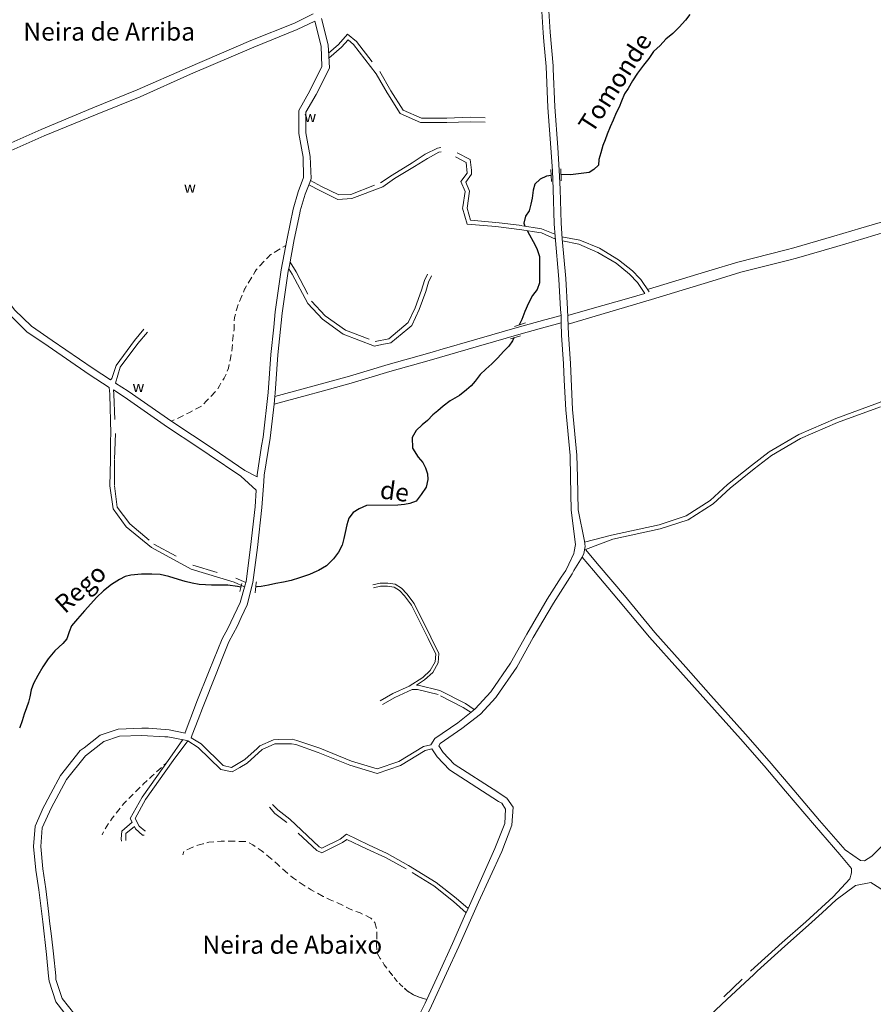
# Model space of a CAD drawing. Units: millimetres. Extents: x 535867 to 552945, y 4731069 to 4742678.
# Drawn here: x 546249 to 546839, y 4733406 to 4734087 of the extents above; entities that cross this region are included whole.
import ezdxf
from ezdxf.enums import TextEntityAlignment as Align

# ---------------------------------------------------------------- set-up
doc = ezdxf.new("R2010")
doc.units = ezdxf.units.MM
doc.linetypes.add('DGN2', pattern=[35.210408, 17.605204, -17.605204])
doc.layers.add('Todo_GRIS', color=8, linetype='Continuous')
doc.styles.get("Standard").update_dxf_attribs({"font": 'ARIAL.TTF'})

msp = doc.modelspace()

# ---------------------------------------------------------------- linework, layer by layer
at = {"layer": 'Todo_GRIS', "linetype": 'Continuous', "lineweight": 0}
msp.add_line((546685.74, 4733893.85), (546628.04, 4733876.74), dxfattribs=at)
for points in [[(546932.62, 4734219.36), (546935.23, 4734201.16), (546940.03, 4734164.37), (546943.43, 4734132.99), (546946.22, 4734106.62), (546948.42, 4734076.44), (546951.82, 4734036.41), (546954.62, 4734009.42), (546956.03, 4733991.9), (546958.07, 4733983.06), (546935.37, 4733974.68), (546889.63, 4733960.7), (546853.23, 4733949.9), (546830.43, 4733943.1), (546811.84, 4733937.5), (546784.07, 4733929.51), (546778.9, 4733928.12), (546745.46, 4733919.71), (546725.42, 4733913.5), (546699.63, 4733905.7), (546683.63, 4733900.9)], [(546451.8, 4734091.4), (546438.8, 4734085), (546408.8, 4734073), (546365, 4734054), (546330.2, 4734038.8), (546299.4, 4734026.4), (546263.8, 4734011.4), (546236.8, 4733999.4), (546210, 4733987.2), (546198, 4733981.6), (546183.2, 4733969.6), (546182.06, 4733968.27)], [(546453, 4734086.2), (546440.8, 4734080.6), (546410.8, 4734068.2), (546367, 4734049.6), (546332.2, 4734034), (546301.4, 4734021.6), (546265.8, 4734007), (546238.8, 4733995), (546212, 4733982.8), (546200.8, 4733977.2), (546186.8, 4733966), (546185.2, 4733964.2)], [(546462.6, 4734060.6), (546471.4, 4734068.2), (546476, 4734073.4), (546479.8, 4734070.2), (546495.4, 4734049.8), (546503, 4734036.6), (546503.4, 4734036), (546512, 4734022.4), (546526, 4734016.2), (546544.2, 4734016.2), (546560.4, 4734016.6), (546570.8, 4734016.4)], [(546448.8, 4733973.2), (546456.4, 4733969.2), (546468.8, 4733963), (546478.6, 4733963.6), (546500, 4733971.6), (546508, 4733977.4), (546521.8, 4733985.8), (546530.8, 4733991.4), (546538.6, 4733995.6), (546540.4, 4733995.8)], [(546550.2, 4733992.4), (546557.6, 4733988.6), (546558.2, 4733981.2), (546553.8, 4733975.4), (546556.8, 4733968.4), (546555.2, 4733957.8), (546555, 4733957), (546558.2, 4733945.8), (546578.2, 4733944.2), (546596.2, 4733942), (546607.8, 4733940.2), (546609.8, 4733939.8), (546619.4, 4733935.6)], [(546953.2, 4733973.41), (546937.72, 4733967.7), (546891.75, 4733953.65), (546855.33, 4733942.85), (546832.54, 4733936.05), (546813.92, 4733930.44), (546786.04, 4733922.42), (546780.76, 4733921), (546747.45, 4733912.62), (546727.57, 4733906.46), (546701.75, 4733898.65), (546685.74, 4733893.85)], [(546639.37, 4733725.95), (546658.2, 4733730.8), (546691, 4733738), (546709.8, 4733744.2), (546726.4, 4733754.8), (546738.2, 4733765.8), (546754.8, 4733779), (546767.2, 4733788.4), (546787.6, 4733800.4), (546813.2, 4733811.4), (546842.8, 4733822.4), (546866.8, 4733833), (546887.6, 4733843.2), (546904.2, 4733854.8), (546915.4, 4733867.6), (546927.2, 4733883.2), (546936, 4733891.2), (546958.6, 4733918.2), (546978.72, 4733941.28)], [(546624.2, 4733934.4), (546635.4, 4733932), (546648.6, 4733926.4), (546661.4, 4733918.8), (546670.6, 4733911.2), (546676, 4733905.6), (546681.2, 4733898), (546670, 4733894.8), (546643, 4733887), (546627.8, 4733882.8)], [(546428.92, 4733928.71), (546424.91, 4733926.28)], [(546432.93, 4733931.13), (546430.93, 4733929.92)], [(546417.91, 4733920.18), (546414.73, 4733916.73)], [(546421.09, 4733923.63), (546419.5, 4733921.9)], [(546422.9, 4733925.07), (546421.8, 4733924.4), (546421.09, 4733923.63)], [(546411.76, 4733913.14), (546410.54, 4733911.13)], [(546413.15, 4733915.01), (546412.4, 4733914.2), (546411.76, 4733913.14)], [(546435, 4733915), (546437.2, 4733911.4), (546448.2, 4733891), (546458.2, 4733880.2), (546472.6, 4733869.8), (546494.2, 4733861.6), (546499.4, 4733862.6), (546505.4, 4733863.8), (546517.2, 4733873.6), (546520, 4733875.8), (546525.2, 4733886.8), (546529.6, 4733899.4), (546531.6, 4733905.8), (546533.6, 4733910.2)], [(546409.33, 4733909.13), (546406.9, 4733905.12)], [(546404.47, 4733901.12), (546404.4, 4733901), (546403.56, 4733898.96)], [(546405.68, 4733903.12), (546404.47, 4733901.12)], [(546402.66, 4733896.79), (546402, 4733895.2), (546400.77, 4733892.5)], [(546399.25, 4733888.09), (546398.62, 4733885.83)], [(546399.87, 4733890.34), (546399.25, 4733888.09)], [(546398, 4733883.57), (546397.4, 4733881.4), (546397.29, 4733878.97)], [(546612, 4733879.8), (546594.4, 4733874.8), (546565, 4733866.4), (546539.4, 4733859), (546536.4, 4733858), (546530.8, 4733856.4), (546503.6, 4733848.8), (546477, 4733840.8), (546446.6, 4733832.4), (546425.4, 4733826.6)], [(546623.2, 4733882.8), (546612, 4733879.8)], [(546397.2, 4733874.28), (546397.2, 4733873), (546397.01, 4733871.96)], [(546397.2, 4733876.63), (546397.2, 4733874.28)], [(546612.2, 4733874.6), (546595.6, 4733870), (546566.2, 4733861.6), (546532, 4733851.6), (546504.8, 4733844), (546478.2, 4733836), (546456.4, 4733830), (546447.8, 4733827.6), (546424.8, 4733821.4)], [(546591, 4733875.2), (546598.6, 4733877.6)], [(546315.2, 4733836), (546318.4, 4733847), (546330.6, 4733863.4), (546337.2, 4733871.2)], [(546396.59, 4733869.65), (546396.4, 4733868.6), (546396.15, 4733864.99)], [(546595.2, 4733868.6), (546588.2, 4733866.6)], [(546395.74, 4733860.32), (546395.5, 4733857.99)], [(546395.98, 4733862.65), (546395.74, 4733860.32)], [(546395.15, 4733855.68), (546394.4, 4733851.8), (546394.24, 4733851.08)], [(546393.22, 4733846.5), (546393.2, 4733846.4), (546392.4, 4733844.31)], [(546393.73, 4733848.79), (546393.22, 4733846.5)], [(546391.56, 4733842.13), (546391.2, 4733841.2), (546390.2, 4733839.4), (546389.32, 4733838.03)], [(546386.94, 4733833.99), (546385.79, 4733831.94)], [(546388.08, 4733836.03), (546386.94, 4733833.99)], [(546379.43, 4733825.08), (546377.81, 4733823.38)], [(546384.26, 4733830.19), (546381.04, 4733826.78)], [(546374.53, 4733820.06), (546370.38, 4733817.88)], [(546377.81, 4733823.38), (546376.2, 4733821.68)], [(546640.2, 4733720.8), (546659, 4733728), (546691.8, 4733735.2), (546711, 4733741.4), (546728.4, 4733752.4), (546740.2, 4733763.4), (546756.8, 4733776.6), (546768.8, 4733786), (546788.8, 4733797.6), (546814.4, 4733808.6), (546844, 4733819.6)], [(546362.08, 4733813.54), (546358, 4733811.4), (546357.92, 4733811.37)], [(546366.23, 4733815.71), (546364.15, 4733814.62)], [(546368.3, 4733816.8), (546366.23, 4733815.71)], [(546355.72, 4733810.55), (546353.53, 4733809.73)], [(546824.06, 4733497.15), (546824.06, 4733500.19), (546816, 4733510), (546798.4, 4733530.2), (546778.4, 4733553.8), (546763.6, 4733571.2), (546747.2, 4733590), (546723.2, 4733616.6), (546705.8, 4733636.2), (546684.4, 4733660.2), (546663, 4733685.8), (546645.6, 4733706.4), (546637.8, 4733715.6)], [(546832.97, 4733505.62), (546830.36, 4733505.84), (546819.6, 4733513.2), (546802, 4733533.4), (546781.6, 4733557.4), (546767.2, 4733574.4), (546750.8, 4733593.2), (546726.8, 4733619.8), (546709.4, 4733639.4), (546688, 4733663.4), (546667, 4733689), (546649.6, 4733709.6), (546640.2, 4733720.8)], [(546523.18, 4733627), (546528.9, 4733630.65), (546534.52, 4733635.88), (546538.29, 4733642.58), (546538.74, 4733648.87), (546533.25, 4733660.25), (546521.57, 4733683.61), (546516.53, 4733690.2), (546512.9, 4733694.24), (546508.53, 4733696.87), (546503.46, 4733697.71), (546498.18, 4733697.71), (546493.08, 4733696.53)], [(546518.2, 4733626.4), (546527.56, 4733632.38), (546532.79, 4733637.24), (546536.16, 4733643.22), (546536.53, 4733648.45), (546531.3, 4733659.29), (546519.72, 4733682.46), (546514.86, 4733688.81), (546511.5, 4733692.55), (546507.76, 4733694.79), (546503.28, 4733695.54), (546498.42, 4733695.54), (546493.57, 4733694.42)], [(546563.2, 4733610.2), (546557.2, 4733614.4), (546539.4, 4733623.4), (546524.4, 4733627), (546523.18, 4733627)], [(546518.2, 4733626.4), (546507, 4733621.4), (546498.2, 4733616.2)], [(546350.13, 4733573.13), (546348.49, 4733571.62)], [(546341.95, 4733565.58), (546340.32, 4733564.07)], [(546346.86, 4733570.11), (546343.59, 4733567.09)], [(546337.04, 4733561.05), (546334.6, 4733558.8), (546333.8, 4733558)], [(546340.32, 4733564.07), (546338.68, 4733562.57)], [(546330.64, 4733554.88), (546329.05, 4733553.32)], [(546332.22, 4733556.44), (546330.64, 4733554.88)], [(546321.17, 4733545.46), (546319.78, 4733543.73)], [(546322.7, 4733547.08), (546321.6, 4733546), (546321.17, 4733545.46)], [(546327.46, 4733551.76), (546324.29, 4733548.64)], [(546318.39, 4733541.99), (546315.61, 4733538.51)], [(546559, 4733472.6), (546550.8, 4733479.8), (546536.8, 4733490.6), (546517.8, 4733502.4), (546503, 4733510.6), (546490, 4733516.6), (546474.8, 4733524), (546470.4, 4733520.6), (546457.8, 4733514.4), (546456, 4733515.2), (546435.6, 4733534.4), (546427.4, 4733540.8), (546423.6, 4733544.6)], [(546312.83, 4733535.04), (546312.8, 4733535), (546311.61, 4733533.17)], [(546314.22, 4733536.77), (546312.83, 4733535.04)], [(546306.88, 4733525.65), (546306, 4733523.6)], [(546310.4, 4733531.31), (546307.97, 4733527.58)], [(546328.2, 4733529.2), (546329, 4733527.6), (546333.8, 4733523.4), (546335, 4733523.2)], [(546383.24, 4733518.79), (546379.6, 4733518.4), (546378.39, 4733518.08)], [(546388.13, 4733519.11), (546385.68, 4733519.02)], [(546390.58, 4733519.2), (546388.13, 4733519.11)], [(546397.95, 4733519.12), (546395.6, 4733519.2), (546393.04, 4733519.2)], [(546402.85, 4733519), (546401.2, 4733519), (546400.4, 4733519.03)], [(546405.31, 4733519), (546402.85, 4733519)], [(546411.71, 4733515.42), (546410, 4733516.6), (546407.49, 4733517.91)], [(546362.38, 4733512.13), (546361.6, 4733509.8)], [(546369, 4733515.28), (546366.6, 4733514.2), (546364.55, 4733513.22)], [(546373.65, 4733516.82), (546371.28, 4733516.18)], [(546376.02, 4733517.46), (546375.8, 4733517.4), (546373.65, 4733516.82)], [(546415.78, 4733512.68), (546413.74, 4733514.04)], [(546417.75, 4733511.22), (546416.8, 4733512), (546415.78, 4733512.68)], [(546845.2, 4733516), (546838.18, 4733508.88), (546832.97, 4733505.62)], [(546423.45, 4733506.55), (546421.2, 4733508.4), (546419.65, 4733509.67)], [(546427.07, 4733503.25), (546425.3, 4733504.94)], [(546428.86, 4733501.57), (546428.6, 4733501.8), (546427.07, 4733503.25)], [(546434.39, 4733496.71), (546432.4, 4733498.4), (546430.69, 4733499.93)], [(546438.23, 4733493.65), (546436.4, 4733495), (546436.26, 4733495.12)], [(546440.2, 4733492.19), (546438.23, 4733493.65)], [(546446.29, 4733488.06), (546442.19, 4733490.75)], [(546754.2, 4733429.2), (546754.4, 4733429.4), (546776, 4733449), (546792.4, 4733463.4), (546811.4, 4733480.6), (546822.97, 4733493.02), (546824.06, 4733497.15)], [(546450.51, 4733485.54), (546448.39, 4733486.79)], [(546452.62, 4733484.3), (546450.51, 4733485.54)], [(546758.87, 4733429.27), (546778, 4733446.6), (546794.4, 4733461), (546803.8, 4733469.6), (546813.4, 4733478.6), (546826.89, 4733488.46), (546837.31, 4733490.63), (546843.6, 4733486.6), (546857.8, 4733476), (546872, 4733464.6), (546887.2, 4733454), (546898.8, 4733445.8), (546910.2, 4733441.4), (546921, 4733446.4), (546937.8, 4733465), (546948.2, 4733479.6), (546952.6, 4733487)], [(546459.12, 4733480.84), (546458.8, 4733481), (546454.79, 4733483.14)], [(546463.51, 4733478.64), (546461.32, 4733479.74)], [(546465.79, 4733477.74), (546463.6, 4733478.6), (546463.51, 4733478.64)], [(546472.47, 4733474.66), (546468.2, 4733476.8), (546468.08, 4733476.85)], [(546476.86, 4733472.47), (546474.67, 4733473.57)], [(546479.08, 4733471.43), (546478.6, 4733471.6), (546476.86, 4733472.47)], [(546485.92, 4733468.74), (546483.8, 4733469.8), (546481.4, 4733470.63)], [(546490.31, 4733466.54), (546488.12, 4733467.64)], [(546492.32, 4733465.2), (546491.8, 4733465.8), (546490.31, 4733466.54)], [(546495.62, 4733458.8), (546494.4, 4733462.8), (546493.92, 4733463.35)], [(546495.76, 4733451.46), (546495.8, 4733452.6), (546495.8, 4733453.92)], [(546495.8, 4733453.92), (546495.8, 4733456.37)], [(546495.83, 4733444.11), (546495.6, 4733447.2), (546495.67, 4733449.01)], [(546497.3, 4733439.56), (546496.07, 4733441.68)], [(546498.55, 4733437.45), (546498.2, 4733438), (546497.3, 4733439.56)], [(546502.7, 4733431.38), (546501, 4733433.6), (546499.87, 4733435.38)], [(546505.67, 4733427.47), (546504.19, 4733429.43)]]:
    msp.add_lwpolyline(points, dxfattribs=at)
at = {"layer": 'Todo_GRIS', "linetype": 'Continuous', "lineweight": 13}
for points in [[(546603.8, 4734176), (546605.4, 4734156), (546606.2, 4734148.6), (546607.4, 4734139.8), (546607.2, 4734136.8), (546607.6, 4734134.4), (546609, 4734108), (546610.8, 4734078.2), (546611.4, 4734072.2), (546613, 4734055), (546614, 4734026.6), (546616.2, 4733998.6), (546617.2, 4733982.8), (546617.8, 4733970), (546618.4, 4733946.2), (546619.2, 4733937.4)], [(546612.6, 4734131.2), (546613.8, 4734108.4), (546615.6, 4734078.6), (546617.8, 4734055.4), (546617.8, 4734053.4), (546618.8, 4734027), (546621, 4733999), (546622, 4733983.2), (546622.6, 4733970), (546623.2, 4733946.6), (546624, 4733935.8)], [(546453, 4734086.2), (546457.4, 4734069), (546457.8, 4734055), (546449.6, 4734038), (546441.8, 4734024.6), (546441.8, 4734008.6), (546443.8, 4733998.4), (546445, 4733992.2), (546445.2, 4733978.2), (546441.4, 4733968.2), (546438, 4733956.2), (546433.8, 4733936), (546429.8, 4733914.2), (546425.6, 4733885.2), (546424.6, 4733874.6), (546422.6, 4733855.8), (546420.8, 4733829.4), (546417.2, 4733798.6), (546416.2, 4733792.6), (546413.2, 4733772.6), (546413.09, 4733771.21)], [(546457.6, 4734088.2), (546462.2, 4734069.8), (546462.6, 4734062.2)], [(546462.6, 4734062.2), (546463, 4734053.8), (546454, 4734035.6), (546446.8, 4734023.4), (546446.8, 4734009), (546449.8, 4733992.6), (546450.4, 4733977.4), (546449.4, 4733974.6)], [(546616.2, 4733983.8), (546616.6, 4733975.4)], [(546623, 4733984.2), (546623.4, 4733975.8)], [(546449.4, 4733974.6), (546446.2, 4733966.6), (546442.8, 4733955), (546442.6, 4733953.6), (546438.6, 4733935.2), (546437, 4733926.4), (546435.4, 4733917.4)], [(546177.56, 4733965.82), (546199.8, 4733938.2), (546223.8, 4733908.8), (546230.4, 4733899.2), (546230.4, 4733899), (546233.4, 4733894.6), (546241.8, 4733883.4), (546253.8, 4733871.4), (546268.6, 4733861.4), (546297, 4733842), (546310.8, 4733833), (546311.2, 4733828.4), (546311.2, 4733827.8), (546312, 4733801), (546311.8, 4733796), (546311.6, 4733783), (546311.2, 4733764.8), (546313.6, 4733749), (546322.6, 4733736.6), (546340, 4733722.2), (546367.4, 4733707.2), (546397.2, 4733698.2), (546404.4, 4733695)], [(546185.2, 4733964.2), (546203.8, 4733941.4), (546227.8, 4733911.6), (546237.4, 4733897.4), (546245.4, 4733886.6), (546257, 4733875.4), (546271.4, 4733865.4), (546299.8, 4733846), (546311.8, 4733838.2), (546312.6, 4733839.2), (546315.6, 4733848.2), (546328.2, 4733865.4), (546334.8, 4733873.2)], [(546562.2, 4733609.2), (546563.8, 4733610.6), (546574.6, 4733622.4), (546588.2, 4733642.2), (546599.6, 4733662.4), (546613.6, 4733686.6), (546623.4, 4733701.8), (546626.4, 4733706.4), (546628.6, 4733710.8), (546632.03, 4733718), (546632.27, 4733719.42), (546633.2, 4733724.4), (546630.2, 4733748), (546629.8, 4733771), (546629.4, 4733785.8), (546626.4, 4733817.4), (546625.4, 4733838), (546625, 4733849.2), (546623.6, 4733869.2), (546623.2, 4733877.6), (546623.2, 4733882.8), (546622.8, 4733886.8), (546621.6, 4733907.8), (546619.2, 4733937.4)], [(546624, 4733935.8), (546626.4, 4733908.2), (546627.6, 4733887.2), (546627.8, 4733881.4)], [(546435.4, 4733917.4), (546434.6, 4733913.4), (546430.4, 4733884.4), (546427.4, 4733855.4), (546425.6, 4733829), (546425.4, 4733826.6), (546424.8, 4733821.4), (546422, 4733797.8), (546418, 4733772.2), (546417.6, 4733767.8), (546416.4, 4733750), (546413.4, 4733722.2), (546410.2, 4733698), (546406.2, 4733682.6), (546402, 4733673.8), (546399.4, 4733668.2), (546393.4, 4733657), (546388.8, 4733645.4), (546384.8, 4733635), (546375.2, 4733611.2), (546372.2, 4733603.2), (546368.2, 4733592.8), (546367.4, 4733590.6), (546374.4, 4733586.4), (546389.6, 4733571.6), (546395.4, 4733570.2), (546404.6, 4733575.6), (546413, 4733583.2), (546415, 4733585), (546424.4, 4733589.2), (546428, 4733589.4), (546437.2, 4733589.6), (546440.6, 4733588.8), (546456.4, 4733583.4), (546478.4, 4733574.6), (546496, 4733569.2), (546511, 4733574.2), (546528, 4733584.6), (546533.2, 4733585.8), (546536, 4733590.2), (546551.8, 4733601), (546562.2, 4733609.2)], [(546627.8, 4733881.4), (546628.4, 4733869.6), (546629.8, 4733849.6), (546631.2, 4733817.8), (546634.2, 4733786.2), (546634.6, 4733771), (546635, 4733748.4), (546639.37, 4733726.53), (546639.92, 4733722.85)], [(546313.8, 4733831.2), (546321.2, 4733826.4), (546351.2, 4733805.4), (546372, 4733791.6), (546379.8, 4733786.4), (546401.8, 4733771.6), (546412.43, 4733761.96)], [(546413.09, 4733771.21), (546404.6, 4733775.6), (546382.6, 4733790.4), (546354, 4733809.4), (546324, 4733830.4), (546315.2, 4733836)], [(546412.43, 4733761.96), (546411.6, 4733750.4), (546408.6, 4733722.6), (546405.4, 4733698.8), (546404.8, 4733696.4)], [(546639.92, 4733722.85), (546639.07, 4733718.13), (546637.8, 4733715.6), (546632, 4733706.4), (546630.8, 4733704), (546618, 4733683.8), (546604, 4733660), (546592.6, 4733639.4), (546578.6, 4733619.2), (546578, 4733618.6), (546567.4, 4733607), (546554.6, 4733597), (546539.6, 4733586.6), (546538.6, 4733585)], [(546404.8, 4733696.4), (546401.4, 4733684.2), (546395, 4733670.6), (546392.8, 4733666.2), (546389, 4733659), (546380, 4733637), (546371.4, 4733615.8), (546370.4, 4733613.2), (546363.4, 4733594.4), (546363.2, 4733593.8), (546352.2, 4733596.2), (546338, 4733597.2), (546333.4, 4733597.4), (546317, 4733596.6), (546304.6, 4733592.4), (546293.4, 4733583.8), (546290.8, 4733581.8), (546277.2, 4733564.6), (546270.4, 4733552.2), (546266.2, 4733544.4), (546265.4, 4733542.6), (546259.6, 4733529.6), (546258.4, 4733515.4), (546260, 4733499.2), (546262.2, 4733485.4), (546263.8, 4733472.6), (546264.8, 4733463.4), (546267.4, 4733440.8), (546268.87, 4733425.87)], [(546402.4, 4733697.4), (546401.2, 4733691.8)], [(546412.6, 4733698.6), (546412.4, 4733697.8), (546411.6, 4733690.8)], [(546363.2, 4733589), (546351.4, 4733591.4), (546349.2, 4733591.4), (546333.4, 4733592.2), (546317.8, 4733591.8), (546307, 4733588), (546294.4, 4733578.2), (546281.2, 4733561.8), (546270.6, 4733542), (546264.4, 4733528.4), (546263.6, 4733515.4), (546264.8, 4733500), (546267, 4733486.2), (546269, 4733468.6), (546269.6, 4733463.8), (546270.8, 4733453.4), (546272.2, 4733441.2), (546273.8, 4733425.93)], [(546361.6, 4733589.4), (546352.6, 4733576.6), (546333.6, 4733549.6), (546325.2, 4733534.8), (546326.6, 4733532.2), (546319.6, 4733526), (546319, 4733520.8), (546319.4, 4733519.2)], [(546365.2, 4733588.6), (546355, 4733575), (546336, 4733548), (546328.8, 4733534.8), (546331.4, 4733529.6), (546335.4, 4733526.2), (546335.8, 4733526.2)], [(546533.8, 4733583), (546529.2, 4733581.8), (546512.2, 4733571.4), (546496, 4733566), (546477.2, 4733571.8), (546455.2, 4733580.6), (546439.8, 4733586), (546436.8, 4733586.4), (546425.2, 4733586.4), (546416.6, 4733582.6), (546406.2, 4733573.2), (546401, 4733570.2), (546395.8, 4733567), (546388, 4733568.8), (546372.4, 4733584), (546365.2, 4733588.6), (546364, 4733588.8), (546363.2, 4733589)], [(546533.8, 4733583), (546537.6, 4733577.4), (546546, 4733568.4), (546580, 4733546.6), (546582.2, 4733545.4), (546584.8, 4733541.4), (546584.4, 4733531.4), (546577.4, 4733514), (546559, 4733472.6)], [(546538.6, 4733585), (546541.6, 4733580.6), (546549.2, 4733572.4), (546579.4, 4733553), (546582.4, 4733551), (546585.8, 4733549), (546590, 4733542.6), (546589.2, 4733530.2), (546582.2, 4733512), (546566.2, 4733477), (546552.6, 4733446.4), (546544, 4733427.8)], [(546559, 4733472.6), (546556.53, 4733467.2), (546548.2, 4733448.4), (546538.73, 4733427.73)]]:
    msp.add_lwpolyline(points, dxfattribs=at)
at = {"layer": 'Todo_GRIS', "linetype": 'Continuous', "lineweight": 30}
for points in [[(546712.2, 4734090.8), (546709.2, 4734087), (546704.8, 4734082.2), (546700.6, 4734077.8), (546695.6, 4734073.8), (546691.8, 4734069.4), (546687.2, 4734065.2), (546683.8, 4734060.4), (546680.2, 4734055.8), (546676, 4734050.4), (546672.6, 4734045), (546669.6, 4734039.8), (546667, 4734036), (546665, 4734031), (546663.4, 4734026.8), (546661.4, 4734022.8), (546659.2, 4734017.8), (546657.2, 4734013.2), (546655, 4734008.2), (546653.6, 4734004.2), (546652, 4734000.2), (546650.8, 4733995.2), (546649.4, 4733990.6), (546649, 4733986.6), (546645.8, 4733983.8), (546642.6, 4733981.6), (546629.8, 4733980), (546623.2, 4733980.27)], [(546616.4, 4733979.6), (546613.2, 4733979), (546608.8, 4733977), (546605, 4733973.6), (546604, 4733969.4), (546603.2, 4733963.8), (546602.4, 4733959.6), (546601.2, 4733955), (546598.6, 4733951.4), (546597.4, 4733946.6), (546598.27, 4733944.53)], [(546599.73, 4733941.47), (546601.4, 4733938.4), (546604, 4733933.8), (546606.4, 4733929), (546608.2, 4733923.6), (546608.4, 4733919.2), (546608.4, 4733913.6), (546608.2, 4733909.4), (546608.2, 4733905.2), (546606.6, 4733900.6), (546603.4, 4733896.6), (546600.8, 4733891.2), (546598.2, 4733885.4), (546596.2, 4733880), (546594.33, 4733876.27)], [(546590.47, 4733867.27), (546589.6, 4733865.2), (546587, 4733861.6), (546583.4, 4733857.8), (546579.4, 4733853.4), (546575.4, 4733849.4), (546571.2, 4733845.6), (546567.2, 4733842), (546563.8, 4733837.2), (546561, 4733834), (546557.8, 4733831.2), (546553, 4733827.4), (546546.6, 4733823.6), (546541.6, 4733820), (546538, 4733816.8), (546534.6, 4733814), (546530.8, 4733810), (546527.2, 4733807), (546523, 4733803.2), (546520.2, 4733798.4), (546520.4, 4733791), (546524.4, 4733784.8), (546527.6, 4733781), (546529.4, 4733777.4), (546530.8, 4733773.2), (546531, 4733769.2), (546530, 4733764), (546526.6, 4733759), (546523, 4733754.4), (546518.6, 4733752.6), (546515, 4733752), (546510.4, 4733751.6), (546488.8, 4733751.2), (546483.6, 4733749), (546479.4, 4733746.4), (546476.4, 4733742.6), (546475, 4733738), (546474, 4733732.6), (546473, 4733728.6), (546471.8, 4733723.8), (546469.4, 4733719), (546465.8, 4733714.4), (546461, 4733709.6), (546455.6, 4733706.4), (546454.4, 4733705.8), (546449.2, 4733703.6), (546442.4, 4733701.2), (546436.6, 4733699.4), (546431.4, 4733698.4), (546426, 4733697.4), (546421, 4733696.2), (546415.8, 4733695.4), (546412.8, 4733695), (546412.07, 4733694.87)], [(546401.8, 4733694.73), (546399.4, 4733695.4), (546392.8, 4733696.2), (546391, 4733696.2), (546386.4, 4733696.2), (546381.6, 4733696.2), (546377.4, 4733696.4), (546373, 4733696.6), (546368.2, 4733697.6), (546363.4, 4733698.8), (546358.6, 4733700.2), (546352, 4733702.2), (546346, 4733703.6), (546340.2, 4733703.8), (546333.2, 4733703.8), (546325.8, 4733703.2), (546321.8, 4733702.2), (546318, 4733700.2), (546312.4, 4733696.6), (546306.8, 4733692.2), (546302, 4733687.6), (546298.2, 4733683.2), (546293.6, 4733678.4), (546288.8, 4733673), (546284.8, 4733668), (546283.2, 4733664), (546281.4, 4733659.2), (546278.8, 4733655.8), (546273.2, 4733650.8), (546268.6, 4733645.2), (546265, 4733639.8), (546261.4, 4733633.8), (546258.4, 4733628.2), (546256.8, 4733623.8), (546256, 4733619), (546255, 4733615.2), (546253.6, 4733611.4), (546252, 4733607)], [(546252, 4733607), (546250.6, 4733602.4), (546249, 4733597.8), (546248.8, 4733597.2)]]:
    msp.add_lwpolyline(points, dxfattribs=at)
at = {"layer": 'Todo_GRIS', "linetype": 'DGN2', "lineweight": 0}
for points in [[(546462.4, 4734064.2), (546469.4, 4734070.2), (546475.6, 4734077.4), (546481.8, 4734072.2), (546497.8, 4734051.4), (546505.4, 4734038.2), (546514, 4734024.8), (546526.8, 4734019.2), (546544.2, 4734019.2), (546560.4, 4734019.8), (546570.8, 4734019.4)], [(546450, 4733976), (546457.6, 4733972), (546469.6, 4733966.2), (546477.8, 4733966.4), (546498.4, 4733974.4), (546506.4, 4733979.8), (546520.2, 4733988.2), (546529.2, 4733994.2), (546537.8, 4733998.4), (546540, 4733998.8)], [(546551.4, 4733995.2), (546560.4, 4733990.6), (546561.2, 4733983.2), (546561.4, 4733980.4), (546557.4, 4733975), (546560, 4733968.8), (546558.2, 4733957), (546560.6, 4733948.6), (546578.6, 4733947), (546596.6, 4733944.8), (546608.2, 4733943), (546609.8, 4733942.6), (546619, 4733939)], [(546623.8, 4733937.2), (546636.2, 4733934.8), (546649.8, 4733929.2), (546663, 4733921.2), (546672.6, 4733913.6), (546677.4, 4733908.6), (546678.4, 4733907.6), (546684.2, 4733899)], [(546435.8, 4733919.6), (546440, 4733913), (546450.6, 4733892.6), (546460.2, 4733882.6), (546474.2, 4733872.6), (546494.6, 4733864.8), (546504.2, 4733866.6), (546517.6, 4733877.8), (546522.4, 4733888), (546526.8, 4733900.2), (546528.8, 4733907), (546530.8, 4733911.4)], [(546623.2, 4733877.6), (546612.2, 4733874.6)], [(546313.8, 4733831.2), (546314, 4733828.4), (546315.2, 4733801), (546314.4, 4733783), (546314.4, 4733764.8), (546316.4, 4733750.2), (546325, 4733738.6), (546341.6, 4733724.6), (546368.6, 4733710), (546398.4, 4733701), (546405.2, 4733698)], [(546561, 4733608.2), (546555.6, 4733611.6), (546538.2, 4733620.6), (546524, 4733624), (546520.2, 4733624), (546508.2, 4733618.6), (546499.8, 4733613.6)], [(546557.6, 4733469.6), (546548.8, 4733477.4), (546535.2, 4733488.2), (546516.2, 4733500), (546501.8, 4733507.8), (546488.8, 4733513.8), (546475.2, 4733520.4), (546472, 4733518.2), (546457.8, 4733511.2), (546454.4, 4733512.8), (546433.6, 4733532), (546425.4, 4733538.4), (546421.6, 4733542.6)], [(546328.2, 4733529.2), (546322.4, 4733524.4), (546322.2, 4733520.8), (546322.2, 4733519.6)]]:
    msp.add_lwpolyline(points, dxfattribs=at)
at = {"layer": 'Todo_GRIS', "linetype": 'Continuous', "lineweight": 13, "flags": 128}
for points in [[(546268.87, 4733425.87), (546269.2, 4733422.4), (546273.8, 4733408), (546283.4, 4733395.8), (546284, 4733395.2), (546300, 4733383.2), (546315.8, 4733375.8), (546331, 4733373.8), (546341, 4733374.2), (546374.4, 4733378), (546406.2, 4733381.6), (546406.4, 4733381.6), (546417.8, 4733382.8), (546465, 4733387.2), (546516.2, 4733391.6), (546526.53, 4733393.4)], [(546273.8, 4733425.93), (546274, 4733423.6), (546278.2, 4733410.4), (546287, 4733399.4), (546295.8, 4733392.8), (546302.8, 4733387.6), (546317.4, 4733380.6), (546331.4, 4733379), (546340.6, 4733379), (546374, 4733382.8), (546394, 4733385), (546417.4, 4733387.6), (546464.6, 4733392), (546493, 4733394.4), (546515.4, 4733396.4), (546524.6, 4733398), (546529.2, 4733407.2), (546530.4, 4733409.6), (546538.73, 4733427.73)], [(546526.6, 4733393.4), (546527.8, 4733393.6), (546533.6, 4733405.2), (546544, 4733427.8)]]:
    msp.add_lwpolyline(points, dxfattribs=at)
at = {"layer": 'Todo_GRIS', "linetype": 'Continuous', "lineweight": 0, "flags": 128}
for points in [[(546386.75, 4733212.58), (546402, 4733219.6), (546432.2, 4733233.6), (546465.4, 4733249.2), (546496.4, 4733263.8), (546523.6, 4733276.2), (546558.6, 4733293.2), (546600, 4733310.8), (546624.2, 4733322), (546632.4, 4733325.6), (546655.8, 4733338.2), (546674.8, 4733352.4), (546696.8, 4733372.8), (546714.6, 4733387.8), (546715, 4733388.2), (546737.8, 4733409.6), (546756.4, 4733427), (546758.87, 4733429.27)], [(546506.68, 4733426.11), (546506.6, 4733426.2), (546505.67, 4733427.53)], [(546510.06, 4733422.14), (546510, 4733422.2), (546507.8, 4733424.79)], [(546512.52, 4733419.68), (546511.29, 4733420.91)], [(546513.77, 4733418.46), (546513.2, 4733419), (546512.52, 4733419.68)], [(546517.68, 4733415.04), (546516.8, 4733415.6), (546515.03, 4733417.27)], [(546520.62, 4733413.17), (546519.15, 4733414.1)], [(546522.18, 4733412.41), (546521.2, 4733412.8), (546520.62, 4733413.17)], [(546527.07, 4733410.62), (546525.2, 4733411.2), (546523.79, 4733411.76)], [(546530.4, 4733409.6), (546528.74, 4733410.11)]]:
    msp.add_lwpolyline(points, dxfattribs=at)
at = {"layer": 'Todo_GRIS', "linetype": 'DGN2', "lineweight": 0, "flags": 128}
for points in [[(546530.4, 4733409.6), (546525.2, 4733411.2), (546521.2, 4733412.8), (546516.8, 4733415.6), (546513.2, 4733419), (546510, 4733422.2), (546506.6, 4733426.2), (546505.67, 4733427.53)], [(546560.67, 4733297.33), (546598.8, 4733313.6), (546623, 4733324.8), (546632.4, 4733328.8), (546654.2, 4733340.6), (546656.4, 4733342.2), (546672.8, 4733354.8), (546694.8, 4733375.2), (546713, 4733390.6), (546735.8, 4733411.6), (546754.2, 4733429.2)]]:
    msp.add_lwpolyline(points, dxfattribs=at)

# ---------------------------------------------------------------- texts
at = {"layer": 'Todo_GRIS', "linetype": 'Continuous', "lineweight": 0}
for s, p in [('Neira de Arriba', (546310.78, 4734079.07)), ('Neira de Abaixo', (546437.38, 4733447.52))]:
    msp.add_text(s, height=12.5, dxfattribs=at).set_placement(p, align=Align.MIDDLE_CENTER)
for s, rotation, p in [('Tomonde', 57.2, (546660.5, 4734043.87)), ('de', 352.3, (546508.15, 4733761.22)), ('Rego', 42.2, (546290.87, 4733694.07))]:
    msp.add_text(s, height=12.5, rotation=rotation, dxfattribs=at).set_placement(p, align=Align.MIDDLE_CENTER)
at = {"layer": 'Todo_GRIS', "linetype": 'Continuous', "lineweight": 13}
for p in [(546449.8, 4734020.2), (546366.6, 4733971.4), (546331, 4733833.6)]:
    msp.add_text('w', height=7.5, dxfattribs=at).set_placement(p, align=Align.MIDDLE_CENTER)

doc.saveas('drawing.dxf')
